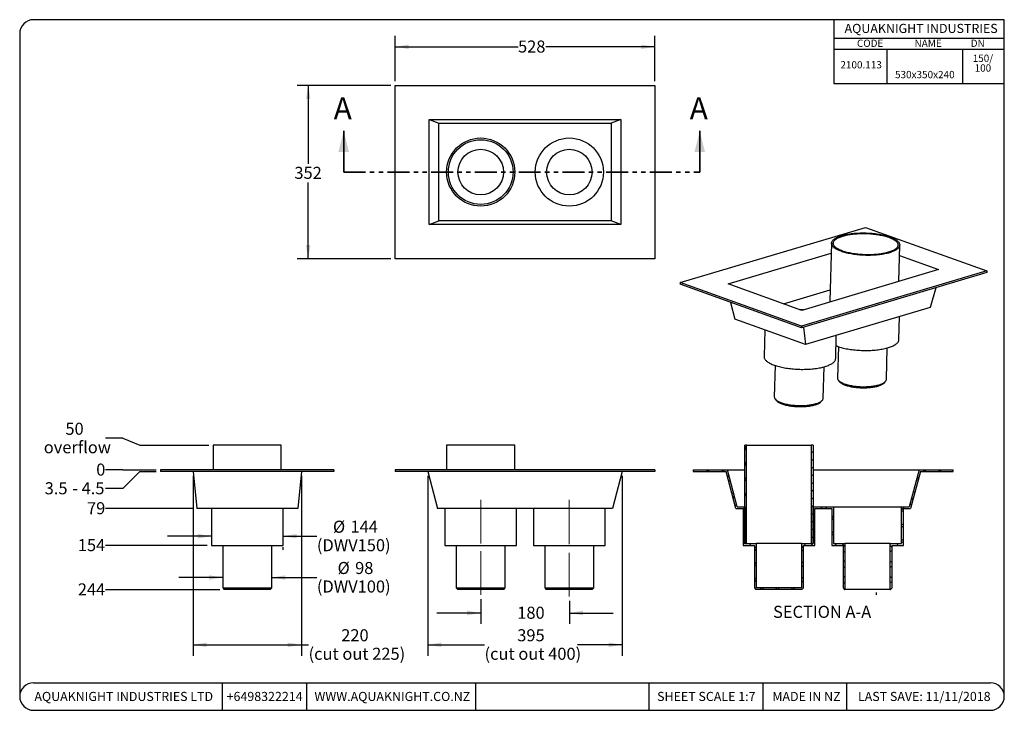
# Model space of a CAD drawing. Units: millimetres. Extents: x 32 to 2033, y 33 to 1437.
import ezdxf

# ---------------------------------------------------------------- set-up
doc = ezdxf.new("R2010")
doc.units = ezdxf.units.MM
doc.header["$LTSCALE"] = 7
doc.header["$PDSIZE"] = -1
doc.linetypes.add('CENTERX2', pattern=[20.32, 12.7, -2.54, 2.54, -2.54])
doc.linetypes.add('PHANTOM', pattern=[12.7, 6.35, -1.27, 1.27, -1.27, 1.27, -1.27])
for name, color, linetype in [('DIMS', 134, 'Continuous'), ('DRAWINGS', 7, 'Continuous'), ('FORMAT', 7, 'Continuous')]:
    doc.layers.add(name, color=color, linetype=linetype)
doc.styles.add('SLDTEXTSTYLE0', font='TXT', dxfattribs={"width": 0.605})
doc.styles.add('SLDTEXTSTYLE1', font='TXT', dxfattribs={"width": 0.528378})
doc.dimstyles.new('SLDDIMSTYLE0', dxfattribs={"dimtxt": 24.5, "dimasz": 27.7368, "dimexe": 0, "dimexo": 0.0625, "dimgap": 6.125, "dimtad": 0, "dimtih": 1, "dimtoh": 1, "dimrnd": 1e-09, "dimzin": 12, "dimdsep": 46, "dimtxsty": 'SLDTEXTSTYLE0', "dimsah": 1, "dimcen": 0.09, "dimadec": 0, "dimazin": 3, "dimtfac": 1, "dimtofl": 0, "dimtmove": 0, "dimatfit": 3, "dimfxl": 0, "dimfrac": 2, "dimtolj": 1, "dimtzin": 12, "dimarcsym": 0})
doc.dimstyles.new('SLDDIMSTYLE1', dxfattribs={"dimtxt": 24.5, "dimasz": 27.7368, "dimexe": 0, "dimexo": 0.0625, "dimgap": 6.125, "dimtad": 0, "dimtih": 1, "dimtoh": 1, "dimrnd": 1e-09, "dimzin": 12, "dimdsep": 46, "dimtxsty": 'SLDTEXTSTYLE0', "dimsah": 1, "dimcen": 0.09, "dimadec": 0, "dimazin": 3, "dimtfac": 1, "dimtmove": 0, "dimatfit": 0, "dimfxl": 0, "dimfrac": 2, "dimtolj": 1, "dimtzin": 12, "dimarcsym": 0})
doc.dimstyles.new('SLDDIMSTYLE2', dxfattribs={"dimtxt": 24.5, "dimasz": 27.7368, "dimexe": 0, "dimexo": 0.0625, "dimgap": 6.125, "dimtad": 0, "dimtih": 1, "dimtoh": 1, "dimdec": 0, "dimrnd": 1e-09, "dimdsep": 46, "dimtxsty": 'SLDTEXTSTYLE0', "dimblk1": 'NONE', "dimblk2": 'NONE', "dimsah": 1, "dimcen": 0.09, "dimadec": 0, "dimazin": 2, "dimtfac": 1, "dimtdec": 0, "dimtofl": 0, "dimtmove": 0, "dimatfit": 3, "dimldrblk": 'NONE', "dimfxl": 0, "dimfrac": 2, "dimtolj": 1, "dimtzin": 12, "dimarcsym": 0})
doc.dimstyles.new('SLDDIMSTYLE3', dxfattribs={"dimtxt": 24.5, "dimasz": 27.7368, "dimexe": 0, "dimexo": 0.0625, "dimgap": 6.125, "dimtad": 0, "dimtih": 1, "dimtoh": 1, "dimdec": 1, "dimrnd": 1e-09, "dimzin": 12, "dimdsep": 46, "dimtxsty": 'SLDTEXTSTYLE0', "dimblk1": 'NONE', "dimblk2": 'NONE', "dimsah": 1, "dimcen": 0.09, "dimadec": 0, "dimazin": 3, "dimtfac": 1, "dimtdec": 1, "dimtofl": 0, "dimtmove": 0, "dimatfit": 3, "dimldrblk": 'NONE', "dimfxl": 0, "dimfrac": 2, "dimtolj": 1, "dimtzin": 12, "dimarcsym": 0})
doc.dimstyles.new('SLDDIMSTYLE4', dxfattribs={"dimtxt": 24.5, "dimasz": 27.7368, "dimexe": 0, "dimexo": 0.0625, "dimgap": 6.125, "dimtad": 0, "dimtih": 1, "dimtoh": 1, "dimdec": 0, "dimrnd": 1e-09, "dimzin": 12, "dimdsep": 46, "dimtxsty": 'SLDTEXTSTYLE0', "dimblk1": 'NONE', "dimblk2": 'NONE', "dimsah": 1, "dimcen": 0.09, "dimadec": 0, "dimazin": 3, "dimtfac": 1, "dimtdec": 0, "dimtofl": 0, "dimtmove": 0, "dimatfit": 3, "dimldrblk": 'NONE', "dimfxl": 0, "dimfrac": 2, "dimtolj": 1, "dimtzin": 12, "dimarcsym": 0})
doc.dimstyles.new('SLDDIMSTYLE5', dxfattribs={"dimtxt": 24.5, "dimasz": 27.7368, "dimexe": 0, "dimexo": 0.0625, "dimgap": 6.125, "dimtad": 0, "dimtih": 1, "dimtoh": 1, "dimdec": 0, "dimrnd": 1e-09, "dimzin": 12, "dimdsep": 46, "dimtxsty": 'SLDTEXTSTYLE0', "dimblk1": 'NONE', "dimblk2": 'NONE', "dimsah": 1, "dimcen": 0.09, "dimadec": 0, "dimazin": 3, "dimtfac": 1, "dimtdec": 3, "dimtofl": 0, "dimtmove": 0, "dimatfit": 3, "dimldrblk": 'NONE', "dimfxl": 0, "dimfrac": 2, "dimtolj": 1, "dimtzin": 12, "dimarcsym": 0})
doc.dimstyles.new('SLDDIMSTYLE6', dxfattribs={"dimtxt": 24.5, "dimasz": 27.7368, "dimexe": 0, "dimexo": 0.0625, "dimgap": 6.125, "dimtad": 0, "dimtih": 1, "dimtoh": 1, "dimrnd": 1e-09, "dimzin": 12, "dimdsep": 46, "dimtxsty": 'SLDTEXTSTYLE0', "dimblk1": 'NONE', "dimblk2": 'NONE', "dimsah": 1, "dimcen": 0.09, "dimadec": 0, "dimazin": 3, "dimtfac": 1, "dimtofl": 0, "dimtmove": 0, "dimatfit": 3, "dimldrblk": 'NONE', "dimfxl": 0, "dimfrac": 2, "dimtolj": 1, "dimtzin": 12, "dimarcsym": 0})
doc.dimstyles.new('SLDDIMSTYLE7', dxfattribs={"dimtxt": 24.5, "dimasz": 27.7368, "dimexe": 0, "dimexo": 0.0625, "dimgap": 6.125, "dimtad": 0, "dimtih": 1, "dimtoh": 1, "dimdec": 0, "dimrnd": 1e-09, "dimzin": 12, "dimdsep": 46, "dimtxsty": 'SLDTEXTSTYLE0', "dimsah": 1, "dimcen": 0.09, "dimadec": 0, "dimazin": 3, "dimtfac": 1, "dimtdec": 3, "dimtmove": 0, "dimatfit": 0, "dimfxl": 0, "dimfrac": 2, "dimtolj": 1, "dimtzin": 12, "dimarcsym": 0})
doc.dimstyles.new('SLDDIMSTYLE8', dxfattribs={"dimtxt": 24.5, "dimasz": 27.7368, "dimexe": 0, "dimexo": 0.0625, "dimgap": 6.125, "dimtad": 0, "dimtih": 1, "dimtoh": 1, "dimdec": 0, "dimrnd": 1e-09, "dimzin": 12, "dimdsep": 46, "dimtxsty": 'SLDTEXTSTYLE0', "dimsah": 1, "dimcen": 0.09, "dimadec": 0, "dimazin": 3, "dimtfac": 1, "dimtdec": 0, "dimtmove": 0, "dimatfit": 0, "dimfxl": 0, "dimfrac": 2, "dimtolj": 1, "dimtzin": 12, "dimarcsym": 0})

# ---------------------------------------------------------------- blocks, each defined once
blk = doc.blocks.new('SW_NOTE_0')
at = {"layer": 'FORMAT', "color": 0, "char_height": 14.82, "attachment_point": 2, "style": 'SLDTEXTSTYLE0'}
for s, insert in [('150/', (19.4, 19.1)), ('100', (19.4, -0.7))]:
    blk.add_mtext(s, dxfattribs=dict(at, insert=insert))
blk = doc.blocks.new('SW_NOTE_1')
at = {"layer": 'FORMAT', "color": 0, "insert": (56.9, -20.6), "char_height": 14.817, "attachment_point": 2, "style": 'SLDTEXTSTYLE0'}
blk.add_mtext('530x350x240', dxfattribs=at)
blk = doc.blocks.new('_D')
at = {"layer": 'DIMS'}
for p, q in [((794.8, 1311.9), (794.8, 1403.8)), ((1322.8, 1311.9), (1322.8, 1403.8)), ((794.8, 1381.6), (1044.6, 1381.6)), ((1322.8, 1381.6), (1100.8, 1381.6))]:
    blk.add_line(p, q, dxfattribs=at)
for points in [[(794.8, 1381.6), (822.5, 1377), (822.5, 1386.2)], [(1322.8, 1381.6), (1295, 1386.2), (1295, 1377)]]:
    blk.add_solid(points, dxfattribs=at)
at = {"layer": 'DIMS', "insert": (1044.6, 1394.4), "char_height": 24.5, "attachment_point": 1, "style": 'SLDTEXTSTYLE0'}
blk.add_mtext('528', dxfattribs=at)
blk = doc.blocks.new('_D_1')
at = {"layer": 'DIMS'}
for p, q in [((785.9, 1303), (596.1, 1303)), ((618.3, 1303), (618.3, 1143.7)), ((618.3, 951), (618.3, 1106.1)), ((785.9, 951), (596.1, 951))]:
    blk.add_line(p, q, dxfattribs=at)
for points in [[(618.3, 1303), (613.7, 1275.3), (622.9, 1275.3)], [(618.3, 951), (622.9, 978.8), (613.7, 978.8)]]:
    blk.add_solid(points, dxfattribs=at)
at = {"layer": 'DIMS', "insert": (590.2, 1137.7), "char_height": 24.5, "attachment_point": 1, "style": 'SLDTEXTSTYLE0'}
blk.add_mtext('352', dxfattribs=at)
blk = doc.blocks.new('_D_2')
at = {"layer": 'DIMS'}
for p, q in [((861.3, 509.5), (861.3, 144.2)), ((1256.3, 509.5), (1256.3, 144.2)), ((861.3, 166.4), (976.5, 166.4)), ((1256.3, 166.4), (1165.5, 166.4))]:
    blk.add_line(p, q, dxfattribs=at)
for points in [[(861.3, 166.4), (889, 161.8), (889, 171.1)], [(1256.3, 166.4), (1228.5, 171.1), (1228.5, 161.8)]]:
    blk.add_solid(points, dxfattribs=at)
at = {"layer": 'DIMS', "char_height": 24.5, "attachment_point": 1, "style": 'SLDTEXTSTYLE0'}
for s, insert in [('395', (1043, 198)), ('(cut out 400)', (976.5, 160.4))]:
    blk.add_mtext(s, dxfattribs=dict(at, insert=insert))
blk = doc.blocks.new('_D_3')
at = {"layer": 'DIMS'}
for p, q in [((968.8, 259), (968.8, 208.8)), ((1148.8, 255.5), (1148.8, 208.8)), ((968.8, 231), (879.9, 231)), ((1148.8, 231), (1237.7, 231))]:
    blk.add_line(p, q, dxfattribs=at)
for points in [[(968.8, 231), (941, 235.7), (941, 226.4)], [(1148.8, 231), (1176.5, 226.4), (1176.5, 235.7)]]:
    blk.add_solid(points, dxfattribs=at)
at = {"layer": 'DIMS', "insert": (1043, 243.8), "char_height": 24.5, "attachment_point": 1, "style": 'SLDTEXTSTYLE0'}
blk.add_mtext('180', dxfattribs=at)
blk = doc.blocks.new('_D_4')
at = {"layer": 'DIMS'}
for p, q in [((241.4, 521.9), (206.4, 521.9)), ((241.4, 521.9), (276.4, 521.9)), ((276.4, 521.9), (309.5, 521.9))]:
    blk.add_line(p, q, dxfattribs=at)
at = {"layer": 'DIMS', "insert": (187.6, 534.7), "char_height": 24.5, "attachment_point": 1, "style": 'SLDTEXTSTYLE0'}
blk.add_mtext('0', dxfattribs=at)
blk = doc.blocks.new('_NONE')
blk = doc.blocks.new('_D_5')
at = {"layer": 'DIMS'}
for p, q in [((241.4, 484), (276.4, 518.4)), ((276.4, 518.4), (309.5, 518.4)), ((241.4, 484), (206.4, 484))]:
    blk.add_line(p, q, dxfattribs=at)
at = {"layer": 'DIMS', "char_height": 24.5, "attachment_point": 1, "style": 'SLDTEXTSTYLE0'}
for s, insert in [('3.5', (82.9, 496.7)), ('- 4.5', (138.8, 496.7))]:
    blk.add_mtext(s, dxfattribs=dict(at, insert=insert))
blk = doc.blocks.new('_D_6')
at = {"layer": 'DIMS'}
blk.add_line((383, 443.4), (206.4, 443.4), dxfattribs=at)
at = {"layer": 'DIMS', "insert": (168.9, 456.2), "char_height": 24.5, "attachment_point": 1, "style": 'SLDTEXTSTYLE0'}
blk.add_mtext('79', dxfattribs=at)
blk = doc.blocks.new('_D_7')
at = {"layer": 'DIMS'}
blk.add_line((412.7, 368.4), (206.4, 368.4), dxfattribs=at)
at = {"layer": 'DIMS', "insert": (150.2, 381.2), "char_height": 24.5, "attachment_point": 1, "style": 'SLDTEXTSTYLE0'}
blk.add_mtext('154', dxfattribs=at)
blk = doc.blocks.new('_D_8')
at = {"layer": 'DIMS'}
blk.add_line((438.7, 278.4), (206.4, 278.4), dxfattribs=at)
at = {"layer": 'DIMS', "insert": (150.2, 291.2), "char_height": 24.5, "attachment_point": 1, "style": 'SLDTEXTSTYLE0'}
blk.add_mtext('244', dxfattribs=at)
blk = doc.blocks.new('_D_9')
at = {"layer": 'DIMS'}
for p, q in [((241.4, 586.1), (206.4, 586.1)), ((241.4, 586.1), (276.4, 571.9)), ((276.4, 571.9), (416.2, 571.9))]:
    blk.add_line(p, q, dxfattribs=at)
at = {"layer": 'DIMS', "char_height": 24.5, "attachment_point": 1, "style": 'SLDTEXTSTYLE0'}
for s, insert in [('50', (125, 617.7)), ('overflow', (81, 580.1))]:
    blk.add_mtext(s, dxfattribs=dict(at, insert=insert))
blk = doc.blocks.new('_D_10')
at = {"layer": 'DIMS'}
for p, q in [((384.4, 509.5), (384.4, 144.2)), ((604.4, 509.5), (604.4, 144.2)), ((384.4, 166.4), (604.4, 166.4)), ((604.4, 166.4), (619, 166.4))]:
    blk.add_line(p, q, dxfattribs=at)
for points in [[(384.4, 166.4), (412.1, 161.8), (412.1, 171.1)], [(604.4, 166.4), (576.6, 171.1), (576.6, 161.8)]]:
    blk.add_solid(points, dxfattribs=at)
at = {"layer": 'DIMS', "char_height": 24.5, "attachment_point": 1, "style": 'SLDTEXTSTYLE0'}
for s, insert in [('220', (685.4, 198)), ('(cut out 225)', (619, 160.4))]:
    blk.add_mtext(s, dxfattribs=dict(at, insert=insert))
blk = doc.blocks.new('_D_11')
at = {"layer": 'DIMS'}
for p, q in [((421.6, 387), (332.7, 387)), ((567.1, 387), (635.9, 387)), ((567.1, 359.5), (567.1, 364.8))]:
    blk.add_line(p, q, dxfattribs=at)
for points in [[(421.6, 387), (393.9, 391.7), (393.9, 382.4)], [(567.1, 387), (594.8, 382.4), (594.8, 391.7)]]:
    blk.add_solid(points, dxfattribs=at)
at = {"layer": 'DIMS', "char_height": 24.5, "attachment_point": 1, "style": 'SLDTEXTSTYLE0'}
for s, insert in [('%%c', (668.5, 418.6)), ('144', (704.2, 418.6)), ('(DWV150)', (635.9, 381))]:
    blk.add_mtext(s, dxfattribs=dict(at, insert=insert))
blk = doc.blocks.new('_D_12')
at = {"layer": 'DIMS'}
for p, q in [((444.6, 303.1), (355.7, 303.1)), ((544.1, 303.1), (635.9, 303.1))]:
    blk.add_line(p, q, dxfattribs=at)
for points in [[(444.6, 303.1), (416.9, 307.7), (416.9, 298.5)], [(544.1, 303.1), (571.8, 298.5), (571.8, 307.7)]]:
    blk.add_solid(points, dxfattribs=at)
at = {"layer": 'DIMS', "char_height": 24.5, "attachment_point": 1, "style": 'SLDTEXTSTYLE0'}
for s, insert in [('%%c', (677.9, 334.7)), ('98', (713.6, 334.7)), ('(DWV100)', (635.9, 297.1))]:
    blk.add_mtext(s, dxfattribs=dict(at, insert=insert))

msp = doc.modelspace()

# ---------------------------------------------------------------- hatches: boundary and pattern name
at = {"layer": 'DRAWINGS', "linetype": 'Continuous', "lineweight": 18}
h = msp.add_hatch(dxfattribs=at)
h.set_pattern_fill('ANSI37', color=256, scale=7, angle=3e-322, style=0)
h.paths.add_polyline_path([(1505.401, 571.936), (1505.401, 371.936), (1508.901, 371.936), (1508.901, 571.936)], flags=0)
h = msp.add_hatch(dxfattribs=at)
h.set_pattern_fill('ANSI37', color=256, scale=7, angle=3e-322, style=0)
h.paths.add_polyline_path([(1643.901, 371.936), (1643.901, 571.936), (1640.401, 571.936), (1640.401, 371.936)], flags=0)
h = msp.add_hatch(dxfattribs=at)
h.set_pattern_fill('ANSI37', color=256, scale=7, angle=3e-322, style=0)
h.paths.add_polyline_path([(1469.84, 521.936), (1400.651, 521.936), (1400.651, 518.436), (1467.151, 518.436), (1487.151, 443.436), (1501.901, 443.436), (1501.901, 368.436), (1524.901, 368.436), (1524.901, 282.436), (1527.901, 278.436), (1621.401, 278.436), (1624.401, 282.436), (1624.401, 368.436), (1647.401, 368.436), (1647.401, 443.436), (1681.901, 443.436), (1681.901, 368.436), (1704.901, 368.436), (1704.901, 282.436), (1707.901, 278.436), (1708.401, 278.436), (1708.401, 371.936), (1685.401, 371.936), (1685.401, 446.936), (1643.901, 446.936), (1643.901, 371.936), (1620.901, 371.936), (1620.901, 281.936), (1528.401, 281.936), (1528.401, 371.936), (1505.401, 371.936), (1505.401, 446.936), (1489.84, 446.936)], flags=0)
h = msp.add_hatch(dxfattribs=at)
h.set_pattern_fill('ANSI37', color=256, scale=7, angle=3e-322, style=0)
h.paths.add_polyline_path([(1928.651, 521.936), (1859.462, 521.936), (1839.462, 446.936), (1823.901, 446.936), (1823.901, 371.936), (1800.901, 371.936), (1800.901, 278.436), (1801.401, 278.436), (1804.401, 282.436), (1804.401, 368.436), (1827.401, 368.436), (1827.401, 443.436), (1842.151, 443.436), (1862.151, 518.436), (1928.651, 518.436)], flags=0)

# ---------------------------------------------------------------- linework, layer by layer
at = {"color": 7, "linetype": 'Continuous', "lineweight": 25}
for p, q in [((794.768, 1303.023), (1322.768, 1303.023)), ((794.768, 951.023), (794.768, 1303.023)), ((1322.768, 1303.023), (1322.768, 951.023)), ((863.957, 1233.856), (1253.579, 1233.856)), ((863.957, 1020.191), (863.957, 1233.856)), ((863.957, 1233.856), (883.957, 1226.356)), ((883.957, 1226.356), (1233.579, 1226.356)), ((883.957, 1027.691), (883.957, 1226.356)), ((1253.579, 1233.856), (1233.579, 1226.356)), ((1233.579, 1226.356), (1233.579, 1027.691)), ((1253.579, 1233.856), (1253.579, 1020.191)), ((863.957, 1020.191), (883.957, 1027.691)), ((1233.579, 1027.691), (883.957, 1027.691)), ((1253.579, 1020.191), (1233.579, 1027.691)), ((1253.579, 1020.191), (863.957, 1020.191)), ((1373.777, 902.294), (1750.32, 1014.678)), ((1750.32, 1014.678), (1996.908, 926.11)), ((1681.598, 982.466), (1678.358, 864.449)), ((1471.573, 899.618), (1681.04, 962.135)), ((1818.012, 904.582), (1820.046, 978.665)), ((1322.768, 951.023), (794.768, 951.023)), ((1819.462, 957.395), (1899.111, 928.787)), ((1996.817, 922.806), (1620.274, 810.422)), ((1996.908, 926.11), (1620.364, 813.727)), ((1899.111, 928.787), (1621.252, 845.857)), ((1996.908, 926.11), (1996.817, 922.806)), ((1373.777, 902.294), (1373.686, 898.99)), ((1620.364, 813.727), (1373.777, 902.294)), ((1620.274, 810.422), (1373.686, 898.99)), ((1621.252, 845.857), (1471.573, 899.618)), ((1583.619, 859.374), (1679, 887.842)), ((1893.385, 891.935), (1881.696, 852.078)), ((1476.168, 862.181), (1484.919, 828.098)), ((1881.696, 852.078), (1628.528, 776.517)), ((1628.528, 776.517), (1484.919, 828.098)), ((1818.27, 786.438), (1819.563, 833.534)), ((1545.942, 806.18), (1544.458, 752.118)), ((1620.364, 813.727), (1620.274, 810.422)), ((1624.68, 811.737), (1628.528, 776.517)), ((1689.903, 748.125), (1691.196, 795.221)), ((1695.338, 772.367), (1693.587, 708.604)), ((1793.05, 705.874), (1794.8, 769.636)), ((1566.971, 734.054), (1565.22, 670.291)), ((1664.683, 667.561), (1666.433, 731.324)), ((1695.192, 704.294), (1697.991, 700.695)), ((1788.219, 698.218), (1791.21, 701.658)), ((1566.825, 665.981), (1569.624, 662.382)), ((1659.852, 659.906), (1662.843, 663.346)), ((425.11, 571.936), (425.11, 521.936)), ((563.61, 571.936), (425.11, 571.936)), ((563.61, 521.936), (563.61, 571.936)), ((899.518, 571.936), (899.518, 521.936)), ((1038.018, 571.936), (899.518, 571.936)), ((1038.018, 521.936), (1038.018, 571.936)), ((1505.401, 371.936), (1505.401, 571.936)), ((1508.901, 571.936), (1505.401, 571.936)), ((1508.901, 371.936), (1508.901, 571.936)), ((1508.901, 571.936), (1640.401, 571.936)), ((1640.401, 571.936), (1640.401, 371.936)), ((1643.901, 571.936), (1640.401, 571.936)), ((1643.901, 571.936), (1643.901, 371.936)), ((318.36, 521.936), (318.36, 518.436)), ((670.36, 521.936), (318.36, 521.936)), ((670.36, 521.936), (670.36, 518.436)), ((794.768, 521.936), (794.768, 518.436)), ((1322.768, 521.936), (794.768, 521.936)), ((1322.768, 521.936), (1322.768, 518.436)), ((1400.651, 521.936), (1400.651, 518.436)), ((1400.651, 521.936), (1469.84, 521.936)), ((1489.84, 446.936), (1469.84, 521.936)), ((1469.84, 521.936), (1505.401, 521.936)), ((1643.901, 521.936), (1859.462, 521.936)), ((1859.462, 521.936), (1839.462, 446.936)), ((1859.462, 521.936), (1928.651, 521.936)), ((1928.651, 518.436), (1928.651, 521.936)), ((670.36, 518.436), (318.36, 518.436)), ((384.36, 518.436), (391.86, 443.436)), ((604.36, 518.436), (596.86, 443.436)), ((1322.768, 518.436), (794.768, 518.436)), ((861.268, 518.436), (881.268, 443.436)), ((1256.268, 518.436), (1236.268, 443.436)), ((1400.651, 518.436), (1467.151, 518.436)), ((1487.151, 443.436), (1467.151, 518.436)), ((1862.151, 518.436), (1842.151, 443.436)), ((1862.151, 518.436), (1928.651, 518.436)), ((596.86, 443.436), (391.86, 443.436)), ((421.61, 443.436), (421.61, 368.436)), ((567.11, 368.436), (567.11, 443.436)), ((1236.268, 443.436), (881.268, 443.436)), ((896.018, 443.436), (896.018, 368.436)), ((1041.518, 368.436), (1041.518, 443.436)), ((1076.018, 443.436), (1076.018, 368.436)), ((1221.518, 368.436), (1221.518, 443.436)), ((1487.151, 443.436), (1501.901, 443.436)), ((1489.84, 446.936), (1505.401, 446.936)), ((1501.901, 443.436), (1501.901, 368.436)), ((1505.401, 446.936), (1505.401, 371.936)), ((1643.901, 371.936), (1643.901, 446.936)), ((1643.901, 446.936), (1685.401, 446.936)), ((1647.401, 443.436), (1681.901, 443.436)), ((1647.401, 368.436), (1647.401, 443.436)), ((1681.901, 443.436), (1681.901, 368.436)), ((1685.401, 446.936), (1685.401, 371.936)), ((1685.401, 446.936), (1823.901, 446.936)), ((1823.901, 371.936), (1823.901, 446.936)), ((1823.901, 446.936), (1839.462, 446.936)), ((1827.401, 443.436), (1842.151, 443.436)), ((1827.401, 368.436), (1827.401, 443.436)), ((421.61, 368.436), (567.11, 368.436)), ((444.61, 368.436), (444.61, 282.436)), ((544.11, 282.436), (544.11, 368.436)), ((896.018, 368.436), (1041.518, 368.436)), ((919.018, 368.436), (919.018, 282.436)), ((1018.518, 282.436), (1018.518, 368.436)), ((1076.018, 368.436), (1221.518, 368.436)), ((1099.018, 368.436), (1099.018, 282.436)), ((1198.518, 282.436), (1198.518, 368.436)), ((1501.901, 368.436), (1524.901, 368.436)), ((1505.401, 371.936), (1528.401, 371.936)), ((1505.401, 371.936), (1508.901, 371.936)), ((1524.901, 368.436), (1524.901, 282.436)), ((1528.401, 371.936), (1528.401, 281.936)), ((1620.901, 371.936), (1528.401, 371.936)), ((1620.901, 281.936), (1620.901, 371.936)), ((1620.901, 371.936), (1643.901, 371.936)), ((1624.401, 368.436), (1647.401, 368.436)), ((1624.401, 282.436), (1624.401, 368.436)), ((1640.401, 371.936), (1643.901, 371.936)), ((1681.901, 368.436), (1704.901, 368.436)), ((1685.401, 371.936), (1708.401, 371.936)), ((1704.901, 368.436), (1704.901, 282.436)), ((1708.401, 371.936), (1708.401, 278.436)), ((1800.901, 371.936), (1708.401, 371.936)), ((1800.901, 278.436), (1800.901, 371.936)), ((1800.901, 371.936), (1823.901, 371.936)), ((1804.401, 368.436), (1827.401, 368.436)), ((1804.401, 282.436), (1804.401, 368.436)), ((444.61, 282.436), (447.61, 278.436)), ((444.61, 282.436), (544.11, 282.436)), ((541.11, 278.436), (544.11, 282.436)), ((919.018, 282.436), (922.018, 278.436)), ((919.018, 282.436), (968.768, 282.436)), ((968.768, 282.436), (1018.518, 282.436)), ((1015.518, 278.436), (1018.518, 282.436)), ((1099.018, 282.436), (1102.018, 278.436)), ((1099.018, 282.436), (1198.518, 282.436)), ((1195.518, 278.436), (1198.518, 282.436)), ((1524.901, 282.436), (1527.901, 278.436)), ((1620.901, 281.936), (1528.401, 281.936)), ((1621.401, 278.436), (1624.401, 282.436)), ((1704.901, 282.436), (1707.901, 278.436)), ((1801.401, 278.436), (1804.401, 282.436)), ((541.11, 278.436), (447.61, 278.436)), ((1015.518, 278.436), (922.018, 278.436)), ((1195.518, 278.436), (1102.018, 278.436)), ((1621.401, 278.436), (1527.901, 278.436)), ((1707.901, 278.436), (1708.401, 278.436)), ((1800.901, 278.436), (1708.401, 278.436)), ((1800.901, 278.436), (1801.401, 278.436))]:
    msp.add_line(p, q, dxfattribs=at)
at = {"color": 7, "linetype": 'Continuous', "lineweight": 35}
for p, q in [((690.382, 1127.023), (690.382, 1210.589)), ((1413.755, 1127.023), (1413.755, 1210.589))]:
    msp.add_line(p, q, dxfattribs=at)
at = {"color": 7, "linetype": 'PHANTOM', "lineweight": 35}
msp.add_line((690.382, 1127.023), (1413.755, 1127.023), dxfattribs=at)
at = {"color": 7, "linetype": 'Continuous', "lineweight": 25, "flags": 128}
for points in [[(1799.334, 963.141), (1797.052, 962.493), (1794.677, 961.882), (1792.212, 961.308), (1789.662, 960.775), (1787.033, 960.281), (1784.33, 959.829), (1781.558, 959.42), (1778.724, 959.053), (1775.832, 958.731), (1772.89, 958.453), (1769.903, 958.22), (1766.876, 958.033), (1763.817, 957.892), (1760.731, 957.798), (1757.625, 957.749), (1754.505, 957.748), (1751.377, 957.793), (1748.249, 957.885), (1745.125, 958.023), (1742.014, 958.207), (1738.92, 958.436), (1735.85, 958.711), (1732.812, 959.031), (1729.809, 959.394), (1726.85, 959.801), (1723.94, 960.25), (1721.085, 960.741), (1718.29, 961.272), (1715.562, 961.843), (1712.906, 962.451), (1710.328, 963.097), (1707.832, 963.779), (1705.424, 964.495), (1703.109, 965.243), (1700.891, 966.023), (1698.775, 966.833), (1696.766, 967.671), (1694.867, 968.535), (1693.082, 969.424), (1691.415, 970.335), (1689.87, 971.267), (1688.449, 972.219), (1687.156, 973.187), (1685.992, 974.17), (1684.962, 975.167), (1684.065, 976.174), (1683.305, 977.191), (1682.683, 978.214), (1682.2, 979.243), (1681.858, 980.273), (1681.656, 981.305), (1681.595, 982.335), (1681.676, 983.361), (1681.899, 984.382), (1682.262, 985.395), (1682.765, 986.398), (1683.407, 987.389), (1684.187, 988.366), (1685.103, 989.327), (1686.153, 990.271), (1687.335, 991.194), (1688.647, 992.096), (1690.086, 992.974), (1691.65, 993.827), (1693.334, 994.653), (1695.135, 995.45), (1697.05, 996.216), (1699.075, 996.951), (1701.206, 997.652), (1703.438, 998.318), (1705.767, 998.948), (1708.188, 999.54), (1710.697, 1000.094), (1713.287, 1000.608), (1715.953, 1001.081), (1718.691, 1001.511), (1721.495, 1001.9), (1724.359, 1002.244), (1727.276, 1002.544), (1730.242, 1002.8), (1733.25, 1003.009), (1736.293, 1003.174), (1739.367, 1003.291), (1742.464, 1003.363), (1745.577, 1003.388), (1748.702, 1003.366), (1751.831, 1003.298), (1754.958, 1003.183), (1758.076, 1003.022), (1761.179, 1002.815), (1764.262, 1002.562), (1767.317, 1002.265), (1770.338, 1001.924), (1773.319, 1001.538), (1776.255, 1001.11), (1779.138, 1000.64), (1781.964, 1000.129), (1784.726, 999.578), (1787.418, 998.988), (1790.036, 998.361), (1792.574, 997.697), (1795.027, 996.998), (1797.389, 996.265), (1799.656, 995.501), (1801.823, 994.706), (1803.886, 993.882), (1805.841, 993.031), (1807.684, 992.154), (1809.41, 991.254), (1811.016, 990.332), (1812.5, 989.39), (1813.857, 988.43), (1815.086, 987.454), (1816.183, 986.463), (1817.147, 985.461), (1817.975, 984.449), (1818.667, 983.429), (1819.219, 982.403), (1819.632, 981.373), (1819.904, 980.341), (1820.036, 979.31), (1820.025, 978.282), (1819.874, 977.258), (1819.581, 976.241), (1819.148, 975.233), (1818.575, 974.236), (1817.864, 973.251), (1817.016, 972.282), (1816.032, 971.329), (1814.916, 970.396), (1813.668, 969.483), (1812.292, 968.593), (1810.791, 967.727), (1809.167, 966.887), (1807.424, 966.076), (1805.565, 965.294), (1803.594, 964.543), (1801.516, 963.825), (1799.334, 963.141)], [(1796.882, 964.022), (1794.667, 963.393), (1792.359, 962.801), (1789.962, 962.247), (1787.482, 961.732), (1784.923, 961.257), (1782.291, 960.823), (1779.593, 960.432), (1776.833, 960.083), (1774.017, 959.779), (1771.152, 959.518), (1768.244, 959.303), (1765.299, 959.132), (1762.322, 959.008), (1759.321, 958.93), (1756.302, 958.897), (1753.271, 958.911), (1750.235, 958.971), (1747.2, 959.078), (1744.173, 959.23), (1741.16, 959.427), (1738.168, 959.67), (1735.203, 959.958), (1732.271, 960.289), (1729.379, 960.664), (1726.532, 961.081), (1723.737, 961.539), (1721, 962.039), (1718.327, 962.577), (1715.723, 963.155), (1713.194, 963.769), (1710.745, 964.419), (1708.382, 965.104), (1706.109, 965.821), (1703.932, 966.571), (1701.855, 967.349), (1699.882, 968.157), (1698.018, 968.99), (1696.267, 969.849), (1694.632, 970.73), (1693.117, 971.632), (1691.725, 972.553), (1690.46, 973.492), (1689.323, 974.445), (1688.317, 975.412), (1687.445, 976.389), (1686.708, 977.376), (1686.108, 978.369), (1685.646, 979.367), (1685.323, 980.367), (1685.139, 981.368), (1685.096, 982.368), (1685.194, 983.363), (1685.431, 984.352), (1685.808, 985.334), (1686.323, 986.305), (1686.977, 987.264), (1687.766, 988.208), (1688.69, 989.136), (1689.747, 990.046), (1690.934, 990.936), (1692.248, 991.804), (1693.688, 992.647), (1695.25, 993.465), (1696.93, 994.256), (1698.725, 995.017), (1700.632, 995.747), (1702.645, 996.445), (1704.762, 997.109), (1706.976, 997.737), (1709.285, 998.33), (1711.682, 998.884), (1714.162, 999.399), (1716.721, 999.873), (1719.352, 1000.307), (1722.051, 1000.699), (1724.811, 1001.047), (1727.626, 1001.352), (1730.491, 1001.612), (1733.399, 1001.828), (1736.345, 1001.998), (1739.321, 1002.123), (1742.322, 1002.201), (1745.342, 1002.233), (1748.372, 1002.219), (1751.408, 1002.159), (1754.443, 1002.053), (1757.47, 1001.901), (1760.483, 1001.703), (1763.475, 1001.46), (1766.441, 1001.173), (1769.373, 1000.842), (1772.265, 1000.467), (1775.112, 1000.05), (1777.906, 999.591), (1780.643, 999.092), (1783.316, 998.553), (1785.92, 997.976), (1788.449, 997.362), (1790.898, 996.711), (1793.261, 996.027), (1795.534, 995.309), (1797.711, 994.56), (1799.789, 993.781), (1801.761, 992.974), (1803.625, 992.14), (1805.376, 991.282), (1807.011, 990.401), (1808.526, 989.498), (1809.918, 988.577), (1811.184, 987.639), (1812.321, 986.685), (1813.326, 985.719), (1814.199, 984.741), (1814.936, 983.755), (1815.536, 982.762), (1815.998, 981.764), (1816.321, 980.763), (1816.504, 979.762), (1816.547, 978.763), (1816.45, 977.768), (1816.213, 976.778), (1815.836, 975.797), (1815.32, 974.826), (1814.667, 973.867), (1813.877, 972.922), (1812.953, 971.994), (1811.897, 971.084), (1810.71, 970.194), (1809.395, 969.327), (1807.955, 968.483), (1806.394, 967.665), (1804.713, 966.875), (1802.918, 966.114), (1801.012, 965.384), (1798.998, 964.686), (1796.882, 964.022)], [(1693.666, 772.95), (1695.954, 772.16), (1698.339, 771.403), (1700.814, 770.678), (1703.376, 769.987), (1706.019, 769.333), (1708.739, 768.715), (1711.529, 768.135), (1714.386, 767.594), (1717.302, 767.093), (1720.273, 766.634), (1723.292, 766.217), (1726.355, 765.842), (1729.455, 765.511), (1732.586, 765.225), (1735.741, 764.983), (1738.916, 764.787), (1742.104, 764.636), (1745.298, 764.531), (1748.492, 764.472), (1751.681, 764.46), (1754.858, 764.493), (1758.018, 764.573), (1761.153, 764.699), (1764.258, 764.871), (1767.326, 765.089), (1770.353, 765.351), (1773.332, 765.658), (1776.257, 766.009), (1779.123, 766.403), (1781.925, 766.84), (1784.656, 767.318), (1787.311, 767.837), (1789.886, 768.396), (1792.375, 768.994), (1794.774, 769.629), (1797.078, 770.301), (1799.282, 771.007), (1801.383, 771.747), (1803.376, 772.519), (1805.257, 773.322), (1807.023, 774.155), (1808.671, 775.014), (1810.196, 775.9), (1811.597, 776.81), (1812.87, 777.742), (1814.013, 778.695), (1815.024, 779.667), (1815.901, 780.655), (1816.643, 781.659), (1817.247, 782.676), (1817.712, 783.704), (1818.038, 784.741), (1818.225, 785.785), (1818.27, 786.438)], [(1690.616, 774.11), (1691.477, 773.769), (1693.666, 772.95)], [(1544.458, 752.118), (1544.487, 751.196), (1544.651, 750.143), (1544.955, 749.09), (1545.399, 748.038), (1545.982, 746.991), (1546.702, 745.95), (1547.557, 744.917), (1548.548, 743.894), (1549.67, 742.883), (1550.924, 741.886), (1552.305, 740.905), (1553.811, 739.942), (1555.439, 738.998), (1557.187, 738.076), (1559.05, 737.177), (1561.026, 736.303), (1563.11, 735.456), (1565.299, 734.637)], [(1565.299, 734.637), (1567.587, 733.848), (1569.972, 733.09), (1572.447, 732.365), (1575.009, 731.675), (1577.652, 731.02), (1580.372, 730.402), (1583.162, 729.822), (1586.018, 729.281), (1588.935, 728.781), (1591.906, 728.321), (1594.925, 727.904), (1597.988, 727.529), (1601.088, 727.199), (1604.219, 726.912), (1607.374, 726.67), (1610.549, 726.474), (1613.737, 726.323), (1616.931, 726.218), (1620.125, 726.159), (1623.314, 726.147), (1626.491, 726.181), (1629.651, 726.261), (1632.786, 726.387), (1635.891, 726.559), (1638.959, 726.776), (1641.986, 727.038), (1644.965, 727.345), (1647.89, 727.696), (1650.756, 728.09), (1653.558, 728.527), (1656.289, 729.006), (1658.944, 729.525), (1661.519, 730.084), (1664.008, 730.681), (1666.407, 731.317), (1668.711, 731.988), (1670.915, 732.694), (1673.016, 733.434), (1675.009, 734.207), (1676.89, 735.01), (1678.656, 735.842), (1680.304, 736.702), (1681.829, 737.587), (1683.23, 738.497), (1684.503, 739.43), (1685.646, 740.382), (1686.657, 741.354), (1687.534, 742.343), (1688.276, 743.346), (1688.88, 744.363), (1689.345, 745.391), (1689.671, 746.428), (1689.858, 747.472), (1689.903, 748.125)], [(1693.587, 708.604), (1693.586, 708.385), (1693.668, 707.513), (1693.891, 706.64), (1694.254, 705.769), (1694.756, 704.902), (1695.395, 704.041), (1696.171, 703.19), (1697.08, 702.35), (1698.12, 701.524), (1699.289, 700.714), (1700.582, 699.923), (1701.996, 699.152), (1703.527, 698.405), (1705.172, 697.682), (1706.924, 696.987), (1708.78, 696.32), (1710.733, 695.685), (1712.779, 695.082), (1714.911, 694.514), (1717.124, 693.981), (1719.411, 693.487), (1721.766, 693.031), (1724.182, 692.616), (1726.652, 692.242), (1729.17, 691.91), (1731.727, 691.622), (1734.318, 691.379), (1736.934, 691.18), (1739.568, 691.027), (1742.213, 690.919), (1744.86, 690.858), (1747.504, 690.844), (1750.136, 690.876), (1752.748, 690.954), (1755.333, 691.078), (1757.885, 691.249), (1760.395, 691.464), (1762.857, 691.724), (1765.263, 692.029), (1767.607, 692.376), (1769.883, 692.766), (1772.083, 693.196), (1774.201, 693.666), (1776.232, 694.175), (1778.17, 694.721), (1780.009, 695.302), (1781.744, 695.918), (1783.37, 696.565), (1784.882, 697.242), (1786.277, 697.948), (1787.55, 698.68), (1788.697, 699.437), (1789.716, 700.215), (1790.603, 701.014), (1791.356, 701.83), (1791.974, 702.661), (1792.453, 703.506), (1792.793, 704.361), (1792.992, 705.224), (1793.05, 705.874)], [(1709.875, 693.512), (1708.122, 694.175), (1706.475, 694.866), (1704.939, 695.583), (1703.52, 696.325), (1702.222, 697.088), (1701.048, 697.87), (1700.002, 698.67), (1699.087, 699.483), (1698.306, 700.309), (1697.991, 700.695)], [(1788.219, 698.218), (1787.49, 697.46), (1786.599, 696.687), (1785.576, 695.935), (1784.424, 695.206), (1783.147, 694.502), (1781.749, 693.825), (1780.234, 693.178), (1778.606, 692.561), (1776.871, 691.978), (1775.034, 691.43), (1773.1, 690.918), (1771.075, 690.444), (1768.966, 690.01), (1766.778, 689.617), (1764.519, 689.265), (1762.195, 688.957), (1759.814, 688.693), (1757.382, 688.474), (1754.907, 688.3), (1752.397, 688.172), (1749.859, 688.091), (1747.3, 688.056), (1744.729, 688.069), (1742.154, 688.128), (1739.582, 688.233), (1737.02, 688.385), (1734.478, 688.582), (1731.962, 688.825), (1729.481, 689.112), (1727.041, 689.443), (1724.65, 689.817), (1722.315, 690.231), (1720.044, 690.686), (1717.844, 691.18), (1715.72, 691.711), (1713.68, 692.278), (1711.73, 692.879), (1709.875, 693.512)], [(1565.22, 670.291), (1565.219, 670.072), (1565.301, 669.2), (1565.524, 668.327), (1565.887, 667.456), (1566.389, 666.589), (1567.028, 665.729), (1567.804, 664.877), (1568.713, 664.037), (1569.753, 663.211), (1570.922, 662.402), (1572.215, 661.61), (1573.629, 660.84), (1575.16, 660.092), (1576.805, 659.369), (1578.557, 658.674), (1580.413, 658.007), (1582.366, 657.372), (1584.412, 656.769), (1586.544, 656.201), (1588.757, 655.669), (1591.044, 655.174), (1593.399, 654.718), (1595.815, 654.303), (1598.285, 653.929), (1600.803, 653.598), (1603.36, 653.31), (1605.951, 653.066), (1608.567, 652.867), (1611.201, 652.714), (1613.846, 652.607), (1616.493, 652.546), (1619.137, 652.531), (1621.768, 652.563), (1624.381, 652.641), (1626.966, 652.766), (1629.518, 652.936), (1632.028, 653.151), (1634.49, 653.412), (1636.896, 653.716), (1639.24, 654.063), (1641.516, 654.453), (1643.716, 654.883), (1645.834, 655.354), (1647.865, 655.863), (1649.803, 656.408)], [(1659.852, 659.906), (1659.123, 659.147), (1658.232, 658.375), (1657.209, 657.623), (1656.057, 656.893), (1654.78, 656.189), (1653.382, 655.513), (1651.867, 654.865), (1650.239, 654.249), (1648.504, 653.665), (1646.667, 653.117), (1644.733, 652.605), (1642.708, 652.131), (1640.599, 651.697), (1638.411, 651.304), (1636.152, 650.953), (1633.828, 650.644), (1631.447, 650.38), (1629.015, 650.161), (1626.54, 649.987), (1624.03, 649.86), (1621.491, 649.778), (1618.933, 649.744), (1616.362, 649.756), (1613.787, 649.815), (1611.215, 649.92), (1608.653, 650.072), (1606.111, 650.27), (1603.595, 650.513), (1601.114, 650.8), (1598.674, 651.131), (1596.283, 651.504), (1593.948, 651.919), (1591.677, 652.374), (1589.477, 652.868), (1587.353, 653.399), (1585.313, 653.965), (1583.363, 654.566), (1581.508, 655.199), (1579.755, 655.862), (1578.108, 656.553), (1576.572, 657.271), (1575.153, 658.012), (1573.855, 658.775), (1572.681, 659.558), (1571.635, 660.357), (1570.72, 661.171), (1569.939, 661.997), (1569.624, 662.382)], [(1649.803, 656.408), (1651.642, 656.99), (1653.377, 657.605), (1655.003, 658.252), (1656.515, 658.93), (1657.91, 659.636), (1659.183, 660.368), (1660.33, 661.124), (1661.349, 661.903), (1662.236, 662.701), (1662.989, 663.517), (1663.607, 664.349), (1664.086, 665.193), (1664.426, 666.048), (1664.625, 666.911), (1664.683, 667.561)]]:
    msp.add_lwpolyline(points, dxfattribs=at)
at = {"color": 7, "linetype": 'Continuous', "lineweight": 25}
for centre, radius in [((968.768, 1127.023), 69.25), ((968.768, 1127.023), 65.75), ((1148.768, 1127.023), 69.25), ((968.768, 1127.023), 46.25), ((1148.768, 1127.023), 46.25)]:
    msp.add_circle(centre, radius, dxfattribs=at)
for centre, radius, start, end in [((1685.948, 864.246), 7.593, 178.465217, 189.949178), ((1614.063, 636.551), 210.507, 87.178787, 88.925717)]:
    msp.add_arc(centre, radius, start, end, dxfattribs=at)
at = {"color": 7, "linetype": 'Continuous', "lineweight": 35}
for points in [[(690.382, 1210.589), (679.714, 1167.917), (701.05, 1167.917)], [(1413.755, 1210.589), (1403.087, 1167.917), (1424.423, 1167.917)]]:
    msp.add_solid(points, dxfattribs=at)
at = {"layer": 'DIMS', "linetype": 'CENTERX2', "lineweight": 18}
for p, q in [((968.768, 371.936), (968.768, 460.936)), ((1148.768, 371.936), (1148.768, 460.936)), ((968.768, 267.936), (968.768, 371.936)), ((1148.768, 264.436), (1148.768, 371.936))]:
    msp.add_line(p, q, dxfattribs=at)
at = {"layer": 'DIMS'}
for p in [(384.36, 518.436), (604.36, 518.436), (861.268, 518.436), (1256.268, 518.436)]:
    msp.add_point(p, dxfattribs=at)
at = {"layer": 'FORMAT'}
for p, q in [((2032.521, 1436.698), (60.105, 1436.698)), ((1686.405, 1436.698), (1686.405, 1307.117)), ((2032.521, 61.247), (2032.521, 1436.698)), ((32.105, 1408.698), (32.105, 61.247)), ((1686.405, 1399.474), (2032.521, 1399.474)), ((1686.405, 1377.097), (2032.521, 1377.097)), ((1794.059, 1377.097), (1794.059, 1307.117)), ((1947.33, 1377.097), (1947.33, 1307.117)), ((2032.17, 1377.097), (2032.521, 1377.097)), ((1686.405, 1307.117), (2032.521, 1307.117)), ((1772.717, 268.226), (1772.717, 272.446)), ((60.105, 89.247), (2004.521, 89.247)), ((443.798, 89.247), (443.798, 33.247)), ((614.644, 89.247), (614.644, 33.247)), ((958.101, 89.247), (958.101, 33.247)), ((1310.612, 89.247), (1310.612, 33.247)), ((1542.081, 89.247), (1542.081, 33.247)), ((1711.622, 89.247), (1711.622, 33.247)), ((60.105, 33.247), (2004.521, 33.247))]:
    msp.add_line(p, q, dxfattribs=at)
for centre, start, end in [((60.105, 1408.698), 90, 180), ((60.105, 61.247), 90, 270), ((2004.521, 61.247), 270, 90)]:
    msp.add_arc(centre, 28, start, end, dxfattribs=at)

# ---------------------------------------------------------------- block references
for name, p in [('SW_NOTE_0', (1969.656, 1346.658)), ('SW_NOTE_1', (1814.141, 1353.174))]:
    msp.add_blockref(name, p, dxfattribs=at)

# ---------------------------------------------------------------- texts
at = {"color": 7, "linetype": 'Continuous', "char_height": 44.45, "attachment_point": 1, "style": 'SLDTEXTSTYLE0'}
for insert in [(670.027, 1278.774), (1393.4, 1278.774)]:
    msp.add_mtext('A', dxfattribs=dict(at, insert=insert))
at = {"layer": 'DRAWINGS', "insert": (1662.397, 245.577), "char_height": 24.5, "attachment_point": 2, "style": 'SLDTEXTSTYLE0'}
msp.add_mtext('SECTION A-A', dxfattribs=at)
at = {"layer": 'FORMAT', "attachment_point": 2}
for s, insert, char_height, style in [('AQUAKNIGHT INDUSTRIES', (1863.55, 1428.204), 18.52083, 'SLDTEXTSTYLE0'), ('CODE              NAME             DN', (1862.903, 1396.162), 14.81667, 'SLDTEXTSTYLE1'), ('2100.113', (1741.626, 1352.518), 14.8167, 'SLDTEXTSTYLE0'), ('AQUAKNIGHT INDUSTRIES LTD', (243.506, 70.67), 18.52083, 'SLDTEXTSTYLE0'), ('+6498322214', (529.703, 70.67), 18.52083, 'SLDTEXTSTYLE0'), ('WWW.AQUAKNIGHT.CO.NZ', (789.216, 70.67), 18.52083, 'SLDTEXTSTYLE0'), ('SHEET SCALE 1:7', (1427.083, 70.67), 18.52083, 'SLDTEXTSTYLE0'), ('MADE IN NZ', (1630.643, 70.67), 18.5208, 'SLDTEXTSTYLE0'), ('LAST SAVE: 11/11/2018', (1869.926, 70.67), 18.52083, 'SLDTEXTSTYLE0')]:
    msp.add_mtext(s, dxfattribs=dict(at, insert=insert, char_height=char_height, style=style))

# ---------------------------------------------------------------- dimensions: what is measured, and where the dimension line sits
at = {"layer": 'DIMS'}
for base, p1, p2, dimstyle, picture, middle in [((1322.768, 1381.602), (794.768, 1303.023), (1322.768, 1303.023), 'SLDDIMSTYLE0', '_D', (1072.708, 1381.602)), ((1148.768, 231.031), (968.768, 267.936), (1148.768, 264.436), 'SLDDIMSTYLE1', '_D_3', (1071.027, 231.031))]:
    dim = msp.add_linear_dim(base=base, p1=p1, p2=p2, dimstyle=dimstyle, dxfattribs=at)
    dim.commit()
    dim.dimension.update_dxf_attribs({"geometry": picture, "text_midpoint": middle, "dimtype": 160})
dim = msp.add_linear_dim(base=(618.279, 1303.023), p1=(794.768, 951.023), p2=(794.768, 1303.023), angle=90, dimstyle='SLDDIMSTYLE0', dxfattribs=at)
dim.commit()
dim.dimension.update_dxf_attribs({"geometry": '_D_1', "text_midpoint": (618.279, 1124.908), "dimtype": 160})
for feature_location, offset, text, dimstyle, picture, middle in [((425.11, 571.936), (-218.75, 14.145), '<>\\Poverflow', 'SLDDIMSTYLE6', '_D_9', (143.698, 586.081)), ((318.36, 518.436), (-112, -34.477), '<> - 4.5', 'SLDDIMSTYLE3', '_D_5', (144.617, 483.959))]:
    dim = msp.add_ordinate_dim(feature_location=feature_location, offset=offset, dtype=0, origin=(318.36, 521.936), text=text, dimstyle=dimstyle, dxfattribs=at)
    dim.commit()
    dim.dimension.update_dxf_attribs({"geometry": picture, "text_midpoint": middle})
for feature_location, offset, dimstyle, picture, middle in [((421.610374041, 368.436005576), (-215.25, 0), 'SLDDIMSTYLE5', '_D_7', (178.287458069, 368.436005576)), ((447.610374041, 278.436005576), (-241.25, 0), 'SLDDIMSTYLE5', '_D_8', (178.287458069, 278.436005576)), ((391.860374041, 443.436005576), (-185.5, 0), 'SLDDIMSTYLE4', '_D_6', (187.645096727, 443.436005576)), ((318.360374041, 521.936005576), (-112, 0), 'SLDDIMSTYLE2', '_D_4', (197.002735384, 521.936005576))]:
    dim = msp.add_ordinate_dim(feature_location=feature_location, offset=offset, dtype=0, origin=(318.360374041, 521.936005576), dimstyle=dimstyle, dxfattribs=at)
    dim.commit()
    dim.dimension.update_dxf_attribs({"geometry": picture, "text_midpoint": middle})
dim = msp.add_linear_dim(base=(604.36, 166.436), p1=(384.36, 518.436), p2=(604.36, 518.436), text='<>\\P(cut out 225)', dimstyle='SLDDIMSTYLE0', dxfattribs=at)
dim.commit()
dim.dimension.update_dxf_attribs({"geometry": '_D_10', "text_midpoint": (713.435, 166.436), "dimtype": 160})
for base, p1, p2, text, dimstyle, picture, middle in [((1256.268, 166.436), (861.268, 518.436), (1256.268, 518.436), '<>\\P(cut out 400)', 'SLDDIMSTYLE0', '_D_2', (1071.027, 166.436)), ((567.11, 387.033), (421.61, 368.436), (567.11, 368.436), '%%c144\\P(DWV150)', 'SLDDIMSTYLE7', '_D_11', (714.462, 387.033)), ((444.61, 303.112), (544.11, 282.436), (444.61, 282.436), '%%c98\\P(DWV100)', 'SLDDIMSTYLE8', '_D_12', (714.462, 303.112))]:
    dim = msp.add_linear_dim(base=base, p1=p1, p2=p2, angle=0, text=text, dimstyle=dimstyle, dxfattribs=at)
    dim.commit()
    dim.dimension.update_dxf_attribs({"geometry": picture, "text_midpoint": middle, "dimtype": 160})

doc.saveas('drawing.dxf')
